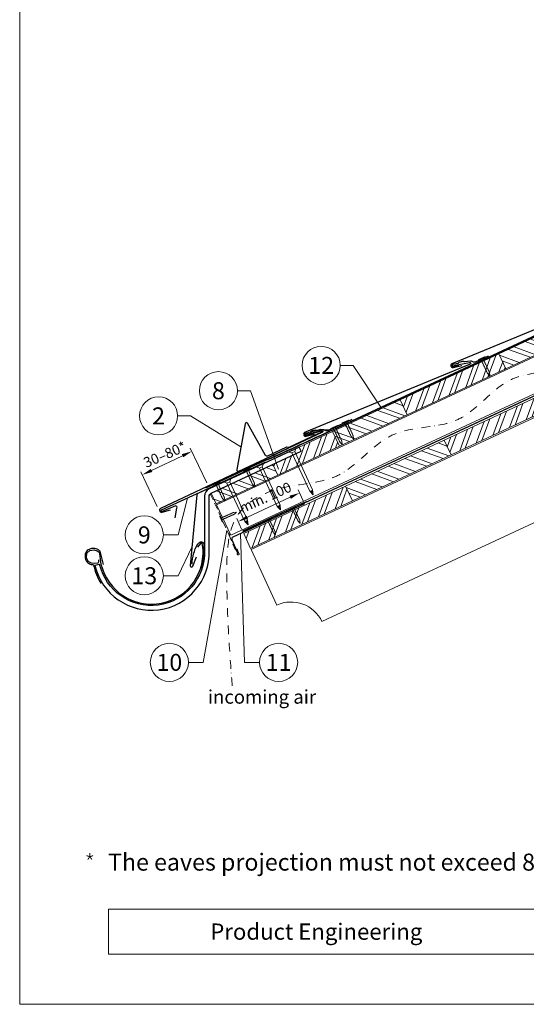
# Model space of a CAD drawing. Units: millimetres. Extents: x -19674 to 50359, y 0 to 4832.
# Drawn here: x 9719 to 10464, y 0 to 1447 of the extents above; entities that cross this region are included whole.
import ezdxf
from ezdxf.enums import TextEntityAlignment as Align

# ---------------------------------------------------------------- set-up
doc = ezdxf.new("R2010")
doc.units = ezdxf.units.MM
for name, pattern in [('ACDINTGL', [3, 2, -1]), ('GESTRICHELT', [0.75, 0.5, -0.25]), ('STRICHPUNKT', [25.4, 12.7, -6.35, 0, -6.35]), ('Trennlage', [30, 12, -18])]:
    doc.linetypes.add(name, pattern=pattern)
doc.layers.get('Defpoints').update_dxf_attribs({"lineweight": 5})
for name, color, linetype, lineweight, true_color in [('01_PREFA-Dachprodukt', 12, 'Continuous', 25, 0xe1000f), ('01_PREFA-Hafte', 11, 'Continuous', 25, 0xff7f7f), ('01_PREFA-Lochblech', 11, 'Continuous', 15, 0xff7f7f), ('02_Kantteile', 11, 'Continuous', 25, 0xff7f7f), ('02_Nägel', 11, 'Continuous', 15, 0xff7f7f), ('02_PREFA-Schneefang', 11, 'Continuous', 25, 0xff7f7f), ('02_Saumstreifen', 11, 'Continuous', 25, 0xff7f7f), ('02_Zubehör_sonstiges', 11, 'Continuous', 25, 0xff7f7f), ('04_Trennlage', 251, 'Continuous', 25, 0x505f69), ('04_Trennlage_Linie', 251, 'Continuous', 0, 0x505f69), ('04_Unterdach', 251, 'Continuous', 25, 0x505f69), ('04_Unterdach_Linie', 251, 'Continuous', 0, 0x505f69), ('06_Holz', 252, 'Continuous', 15, 0x8296a0), ('06_Holzschfraffur', 254, 'Continuous', 13, 0xdce6eb), ('08_Bemassung', 251, 'Continuous', 5, 0x505f69), ('09_Luft', 252, 'Continuous', 5, 0x8296a0), ('10_Blattrahmen', 18, 'Continuous', 20, 0x000000), ('99_Text_3_DE', 251, 'Continuous', 5, 0x505f69)]:
    doc.layers.add(name, color=color, linetype=linetype, lineweight=lineweight, true_color=true_color)
doc.layers.add('99_Text_2_DE', color=7, linetype='Continuous')
doc.styles.add('Arial', font='arial.ttf')
doc.styles.add('PREFA_Standard', font='arial.ttf', dxfattribs={"height": 20})
doc.dimstyles.new('STANDARD_PREFA', dxfattribs={"dimtxt": 10, "dimasz": 30, "dimexe": 15, "dimexo": 15, "dimgap": 8, "dimtad": 1, "dimdec": 0, "dimzin": 0, "dimdsep": 46, "dimtxsty": 'PREFA_Standard', "dimcen": 0.09, "dimclrd": 256, "dimclre": 256, "dimclrt": 256, "dimadec": 0, "dimazin": 0, "dimtfac": 1, "dimtdec": 0, "dimtofl": 0, "dimtmove": 0, "dimatfit": 3, "dimfxl": 1, "dimtolj": 1, "dimtzin": 0, "dimlwd": -1, "dimlwe": -1, "dimarcsym": 0})

# ---------------------------------------------------------------- blocks, each defined once
blk = doc.blocks.new('A$C4F181475')
for p, q in [((-5.1, 0), (5.1, 0)), ((-2.6, -3.7), (-5.4, -0.9)), ((-2.6, -3.7), (-2.6, -72.7)), ((-2.6, -3.7), (2.6, -3.7)), ((2.6, -3.7), (5.4, -0.9)), ((2.6, -3.7), (2.6, -72.7)), ((0, -80.2), (-2.6, -72.7)), ((2.6, -72.7), (0, -80.2)), ((0, -75.1), (0, -80.2))]:
    blk.add_line(p, q)
for centre, start, end in [((-5.1, -0.5), 90, 224.8659), ((5.1, -0.5), 315.1341, 90)]:
    blk.add_arc(centre, 0.5, start, end)
for points in [[(-2.6, -72.7), (-2.3, -72.7), (-1.4, -72.9), (-0.1, -73.7), (0, -74.7), (0, -75.1)], [(2.6, -72.7), (2.3, -72.7), (1.4, -72.9), (0.1, -73.7), (0, -74.7), (0, -75.1)]]:
    blk.add_open_spline(points, degree=3, knots=[0, 0, 0, 0, 0.965833, 2.745182, 3.933468, 3.933468, 3.933468, 3.933468])
blk = doc.blocks.new('A$C4BAB4951')
for p, q in [((-23.7, 0), (-23.7, 0)), ((-23.4, 0.4), (-20.4, 1.3)), ((-20.3, 1.3), (-19.6, 1.4)), ((-3.7, 1.5), (-0.4, 1.5)), ((-0.4, 1.5), (0, 2)), ((-0.4, -1.5), (-0.4, 1.5)), ((0, -4.3), (0, 4.3)), ((0.7, -4.3), (0.7, 4.3)), ((-23.4, -0.4), (-20.4, -1.3)), ((-20.3, -1.3), (-19.6, -1.4)), ((-3.7, -1.5), (-0.4, -1.5)), ((-0.4, -1.5), (0, -2))]:
    blk.add_line(p, q)
at = {"extrusion": (0, 0, -1)}
for centre, radius, start, end in [((23.3, 0), 0.4, 360, 73.5064), ((20.3, 0.9), 0.4, 73.5064, 85.188), ((19.6, 1.9), 0.553, 244.5196, 270), ((18.6, -0.2), 1.8, 64.5196, 71.6711), ((19.1, 1.3), 0.17, 71.6711, 153.7368), ((18.9, 1.4), 0.0923, 267.8027, 333.7368), ((18.9, 1.9), 0.552, 244.5057, 269.6735), ((17.8, -0.2), 1.8, 64.5196, 71.6711), ((18.4, 1.3), 0.17, 71.6711, 153.7368), ((18.1, 1.4), 0.0923, 267.8027, 333.7368), ((18.1, 1.9), 0.551, 244.4964, 269.3324), ((17.1, -0.2), 1.8, 64.5196, 71.6711), ((17.6, 1.3), 0.17, 71.6711, 153.7368), ((17.4, 1.4), 0.0923, 267.8027, 333.7368), ((17.4, 1.9), 0.552, 244.5062, 269.673), ((16.4, -0.2), 1.8, 64.5196, 71.6711), ((16.9, 1.3), 0.17, 71.6711, 153.7368), ((16.7, 1.4), 0.0923, 267.8027, 333.7368), ((16.7, 1.9), 0.551, 244.4964, 269.3324), ((15.6, -0.2), 1.8, 64.5196, 71.6711), ((16.2, 1.3), 0.17, 71.6711, 153.7368), ((15.9, 1.4), 0.0923, 267.8027, 333.7368), ((15.9, 1.9), 0.552, 244.5057, 269.6735), ((14.9, -0.2), 1.8, 64.5196, 71.6711), ((15.4, 1.3), 0.17, 71.6711, 153.7368), ((15.2, 1.4), 0.0923, 267.8027, 333.7368), ((15.2, 1.9), 0.551, 244.4964, 269.3324), ((14.2, -0.2), 1.8, 64.5196, 71.6711), ((14.7, 1.3), 0.17, 71.6711, 153.7368), ((14.5, 1.4), 0.0923, 267.8027, 333.7368), ((14.5, 1.9), 0.552, 244.5057, 269.6735), ((13.4, -0.2), 1.8, 64.5196, 71.6711), ((14, 1.3), 0.17, 71.6711, 153.7368), ((13.7, 1.4), 0.0923, 267.8027, 333.7368), ((13.7, 1.9), 0.551, 244.4964, 269.3324), ((12.7, -0.2), 1.8, 64.5196, 71.6711), ((13.2, 1.3), 0.17, 71.6711, 153.7368), ((13, 1.4), 0.0923, 267.8027, 333.7368), ((13, 1.9), 0.552, 244.5057, 269.6735), ((12, -0.2), 1.8, 64.5196, 71.6711), ((12.5, 1.3), 0.17, 71.6711, 153.7368), ((12.3, 1.4), 0.0923, 267.8027, 333.7368), ((12.2, 1.9), 0.57, 244.7073, 270.3706), ((11.2, -0.2), 1.8, 64.5196, 71.6711), ((11.7, 1.3), 0.17, 71.6711, 153.7368), ((11.5, 1.4), 0.0923, 267.8027, 333.7368), ((11.5, 1.9), 0.551, 244.4964, 269.3324), ((10.5, -0.2), 1.8, 64.5196, 71.6711), ((11, 1.3), 0.17, 71.6711, 153.7368), ((10.8, 1.4), 0.0923, 267.8027, 333.7368), ((10.8, 1.9), 0.552, 244.5057, 269.6735), ((9.8, -0.2), 1.8, 64.5196, 71.6711), ((10.3, 1.3), 0.17, 71.6711, 153.7368), ((10, 1.4), 0.0923, 267.8027, 333.7368), ((10, 1.9), 0.551, 244.4964, 269.3324), ((9, -0.2), 1.8, 64.5196, 71.6711), ((9.5, 1.3), 0.17, 71.6711, 153.7368), ((9.3, 1.4), 0.0923, 267.8027, 333.7368), ((9.3, 1.9), 0.552, 244.5062, 269.673), ((8.3, -0.2), 1.8, 64.5196, 71.6711), ((8.8, 1.3), 0.17, 71.6711, 153.7368), ((8.6, 1.4), 0.0923, 267.8027, 333.7368), ((8.6, 1.9), 0.551, 244.4984, 269.3304), ((7.6, -0.2), 1.8, 64.5196, 71.6711), ((8.1, 1.3), 0.17, 71.6711, 153.7368), ((7.8, 1.4), 0.0923, 267.8027, 333.7368), ((7.8, 1.9), 0.552, 244.5057, 269.6735), ((6.8, -0.2), 1.8, 64.5196, 71.6711), ((7.3, 1.3), 0.17, 71.6711, 153.7368), ((7.1, 1.4), 0.0923, 267.8027, 333.7368), ((7.1, 1.9), 0.551, 244.4964, 269.3324), ((6.1, -0.2), 1.8, 64.5196, 71.6711), ((6.6, 1.3), 0.17, 71.6711, 153.7368), ((6.4, 1.4), 0.0923, 267.8027, 333.7368), ((6.4, 1.9), 0.552, 244.5057, 269.6735), ((5.4, -0.2), 1.8, 64.5196, 71.6711), ((5.9, 1.3), 0.17, 71.6711, 153.7368), ((5.6, 1.4), 0.0923, 267.8027, 333.7368), ((5.6, 1.9), 0.552, 244.5057, 269.6735), ((4.6, -0.2), 1.8, 64.5196, 71.6711), ((5.1, 1.3), 0.17, 71.6711, 153.7368), ((4.9, 1.4), 0.0923, 267.8027, 333.7368), ((4.9, 1.9), 0.551, 244.4964, 269.3324), ((3.9, -0.2), 1.8, 64.5196, 71.6711), ((4.4, 1.3), 0.17, 71.6711, 153.7368), ((4.2, 1.4), 0.0923, 267.8027, 333.7368), ((4.2, 1.9), 0.552, 244.5057, 269.6735), ((3.2, -0.2), 1.8, 64.5196, 71.6711), ((3.7, 1.3), 0.17, 71.6711, 90), ((-0.3, 4.3), 0.35, 0, 180), ((23.3, 0), 0.4, 286.4936, 0), ((20.3, -0.9), 0.4, 274.812, 286.4936), ((19.6, -1.9), 0.553, 90, 115.4804), ((18.6, 0.2), 1.8, 288.3289, 295.4804), ((19.1, -1.3), 0.17, 206.2632, 288.3289), ((18.9, -1.4), 0.0923, 26.2632, 92.1973), ((18.9, -1.9), 0.552, 90.3265, 115.4943), ((17.8, 0.2), 1.8, 288.3289, 295.4804), ((18.4, -1.3), 0.17, 206.2632, 288.3289), ((18.1, -1.4), 0.0923, 26.2632, 92.1973), ((18.1, -1.9), 0.551, 90.6676, 115.5036), ((17.1, 0.2), 1.8, 288.3289, 295.4804), ((17.6, -1.3), 0.17, 206.2632, 288.3289), ((17.4, -1.4), 0.0923, 26.2632, 92.1973), ((17.4, -1.9), 0.552, 90.327, 115.4938), ((16.4, 0.2), 1.8, 288.3289, 295.4804), ((16.9, -1.3), 0.17, 206.2632, 288.3289), ((16.7, -1.4), 0.0923, 26.2632, 92.1973), ((16.7, -1.9), 0.551, 90.6676, 115.5036), ((15.6, 0.2), 1.8, 288.3289, 295.4804), ((16.2, -1.3), 0.17, 206.2632, 288.3289), ((15.9, -1.4), 0.0923, 26.2632, 92.1973), ((15.9, -1.9), 0.552, 90.3265, 115.4943), ((14.9, 0.2), 1.8, 288.3289, 295.4804), ((15.4, -1.3), 0.17, 206.2632, 288.3289), ((15.2, -1.4), 0.0923, 26.2632, 92.1973), ((15.2, -1.9), 0.551, 90.6676, 115.5036), ((14.2, 0.2), 1.8, 288.3289, 295.4804), ((14.7, -1.3), 0.17, 206.2632, 288.3289), ((14.5, -1.4), 0.0923, 26.2632, 92.1973), ((14.5, -1.9), 0.552, 90.3265, 115.4943), ((13.4, 0.2), 1.8, 288.3289, 295.4804), ((14, -1.3), 0.17, 206.2632, 288.3289), ((13.7, -1.4), 0.0923, 26.2632, 92.1973), ((13.7, -1.9), 0.551, 90.6676, 115.5036), ((12.7, 0.2), 1.8, 288.3289, 295.4804), ((13.2, -1.3), 0.17, 206.2632, 288.3289), ((13, -1.4), 0.0923, 26.2632, 92.1973), ((13, -1.9), 0.552, 90.3265, 115.4943), ((12, 0.2), 1.8, 288.3289, 295.4804), ((12.5, -1.3), 0.17, 206.2632, 288.3289), ((12.3, -1.4), 0.0923, 26.2632, 92.1973), ((12.2, -1.9), 0.57, 89.6294, 115.2927), ((11.2, 0.2), 1.8, 288.3289, 295.4804), ((11.7, -1.3), 0.17, 206.2632, 288.3289), ((11.5, -1.4), 0.0923, 26.2632, 92.1973), ((11.5, -1.9), 0.551, 90.6676, 115.5036), ((10.5, 0.2), 1.8, 288.3289, 295.4804), ((11, -1.3), 0.17, 206.2632, 288.3289), ((10.8, -1.4), 0.0923, 26.2632, 92.1973), ((10.8, -1.9), 0.552, 90.3265, 115.4943), ((9.8, 0.2), 1.8, 288.3289, 295.4804), ((10.3, -1.3), 0.17, 206.2632, 288.3289), ((10, -1.4), 0.0923, 26.2632, 92.1973), ((10, -1.9), 0.551, 90.6676, 115.5036), ((9, 0.2), 1.8, 288.3289, 295.4804), ((9.5, -1.3), 0.17, 206.2632, 288.3289), ((9.3, -1.4), 0.0923, 26.2632, 92.1973), ((9.3, -1.9), 0.552, 90.327, 115.4938), ((8.3, 0.2), 1.8, 288.3289, 295.4804), ((8.8, -1.3), 0.17, 206.2632, 288.3289), ((8.6, -1.4), 0.0923, 26.2632, 92.1973), ((8.6, -1.9), 0.551, 90.6696, 115.5016), ((7.6, 0.2), 1.8, 288.3289, 295.4804), ((8.1, -1.3), 0.17, 206.2632, 288.3289), ((7.8, -1.4), 0.0923, 26.2632, 92.1973), ((7.8, -1.9), 0.552, 90.3265, 115.4943), ((6.8, 0.2), 1.8, 288.3289, 295.4804), ((7.3, -1.3), 0.17, 206.2632, 288.3289), ((7.1, -1.4), 0.0923, 26.2632, 92.1973), ((7.1, -1.9), 0.551, 90.6676, 115.5036), ((6.1, 0.2), 1.8, 288.3289, 295.4804), ((6.6, -1.3), 0.17, 206.2632, 288.3289), ((6.4, -1.4), 0.0923, 26.2632, 92.1973), ((6.4, -1.9), 0.552, 90.3265, 115.4943), ((5.4, 0.2), 1.8, 288.3289, 295.4804), ((5.9, -1.3), 0.17, 206.2632, 288.3289), ((5.6, -1.4), 0.0923, 26.2632, 92.1973), ((5.6, -1.9), 0.552, 90.3265, 115.4943), ((4.6, 0.2), 1.8, 288.3289, 295.4804), ((5.1, -1.3), 0.17, 206.2632, 288.3289), ((4.9, -1.4), 0.0923, 26.2632, 92.1973), ((4.9, -1.9), 0.551, 90.6676, 115.5036), ((3.9, 0.2), 1.8, 288.3289, 295.4804), ((4.4, -1.3), 0.17, 206.2632, 288.3289), ((4.2, -1.4), 0.0923, 26.2632, 92.1973), ((4.2, -1.9), 0.552, 90.3265, 115.4943), ((3.2, 0.2), 1.8, 288.3289, 295.4804), ((3.7, -1.3), 0.17, 270, 288.3289), ((-0.3, -4.3), 0.35, 180, 360)]:
    blk.add_arc(centre, radius, start, end, dxfattribs=at)
blk = doc.blocks.new('*D114')
at = {"layer": '08_Bemassung', "transparency": 16777216}
for p, q in [((10135.6, 740.4), (10128.2, 756.3)), ((10053.7, 716), (10116.7, 745.4)), ((10045.3, 698.4), (10038, 714.2))]:
    blk.add_line(p, q, dxfattribs=at)
for points in [[(10115.6, 747.7), (10117.7, 743.1), (10130.3, 751.7)], [(10052.6, 718.3), (10054.7, 713.8), (10040.1, 709.7)]]:
    blk.add_solid(points, dxfattribs=at)
at = {"layer": 'Defpoints', "color": 0, "transparency": 16777216}
for p in [(10130.3, 751.7), (10137.7, 735.9, 0), (10047.5, 693.8, 0)]:
    blk.add_point(p, dxfattribs=at)
blk = doc.blocks.new('*U64')
at = {"const_width": 1.4}
blk.add_lwpolyline([(0, 2.6), (0, -2.6)], dxfattribs=at)
blk = doc.blocks.new('*U65')
at = {"layer": '99_Text_3_DE', "color": 0, "linetype": 'ByBlock', "lineweight": -2, "transparency": 16777216}
for p, rotation in [((44393.9, 369.4), 72), ((44394.9, 366.5), 144), ((44398, 366.5), 216), ((44398.9, 369.4), 288)]:
    blk.add_blockref('*U64', p, dxfattribs=dict(at, rotation=rotation))
blk.add_blockref('*U64', (44396.4, 371.2), dxfattribs=at)
blk = doc.blocks.new('A$C303698f2')
at = {"layer": '10_Blattrahmen'}
for p, q in [((666.01, -440.96), (28.02, -440.96)), ((28.02, -440.96), (28.02, -455.06)), ((28.02, -455.06), (666.01, -455.06))]:
    blk.add_line(p, q, dxfattribs=at)
blk.add_lwpolyline([(666.01, -470.92), (666.01, 0), (0, 0), (0, -470.92)], close=True, dxfattribs=at)
blk = doc.blocks.new('*D120')
at = {"layer": '08_Bemassung', "transparency": 16777216}
for p, q in [((9994, 766.4), (9969.8, 817.4)), ((9912.8, 784.9), (9958.4, 806.5)), ((9921.3, 731.9), (9897.1, 783))]:
    blk.add_line(p, q, dxfattribs=at)
for points in [[(9957.3, 808.7), (9959.5, 804.2), (9972, 812.9)], [(9911.7, 787.1), (9913.9, 782.6), (9899.2, 778.4)]]:
    blk.add_solid(points, dxfattribs=at)
at = {"layer": 'Defpoints', "color": 0, "transparency": 16777216}
for p in [(9972, 812.9), (9996.1, 761.8), (9923.4, 727.4)]:
    blk.add_point(p, dxfattribs=at)

msp = doc.modelspace()

# ---------------------------------------------------------------- hatches: boundary and pattern name
at = {"layer": '06_Holzschfraffur'}
h = msp.add_hatch(dxfattribs=at)
h.set_pattern_fill('ANSI32', color=256, scale=2, angle=294.988883, style=0)
h.set_pattern_definition([(339.98888, (3485.767, 257.525), (6.518957, 17.89988), []), (339.98888, (3489.56, 249.386), (6.518957, 17.89988), [])])
h.paths.add_polyline_path([(10433.661, 934.438), (10578.674, 1002.049), (10568.532, 1023.801), (10423.519, 956.19)])
h = msp.add_hatch(dxfattribs=at)
h.set_pattern_fill('ANSI32', color=256, scale=2, angle=24.988883, style=0)
h.set_pattern_definition([(69.98888, (3195.74, 122.305), (-17.89988, 6.518957), []), (69.98888, (3203.88, 126.098), (-17.89988, 6.518957), [])])
h.paths.add_polyline_path([(10288.647, 866.828), (10433.661, 934.438), (10423.519, 956.19), (10278.506, 888.58)])
h = msp.add_hatch(dxfattribs=at)
h.set_pattern_fill('ANSI32', color=256, scale=2, angle=294.988883, style=0)
h.set_pattern_definition([(339.98888, (3195.74, 122.305), (6.518957, 17.89988), []), (339.98888, (3199.534, 114.165), (6.518957, 17.89988), [])])
h.paths.add_polyline_path([(10188.951, 820.346), (10288.647, 866.828), (10278.506, 888.58), (10178.809, 842.098)])
h = msp.add_hatch(dxfattribs=at)
h.set_pattern_fill('ANSI32', color=256, scale=2, angle=24.988883, style=0)
h.set_pattern_definition([(69.98888, (3260.089, 63.102), (-17.89988, 6.518957), []), (69.98888, (3268.228, 66.896), (-17.89988, 6.518957), [])])
h.paths.add_polyline_path([(10352.995, 807.625), (10498.008, 875.236), (10487.867, 896.988), (10342.854, 829.377)])
h = msp.add_hatch(dxfattribs=at)
h.set_pattern_fill('ANSI32', color=256, scale=2, angle=24.992239, style=0)
h.set_pattern_definition([(69.99224, (3241.017, 143.942), (-17.90026, 6.51791), []), (69.99224, (3249.156, 147.737), (-17.90026, 6.51791), [])])
h.paths.add_polyline_path([(10098.314, 778.096), (10188.951, 820.346), (10178.801, 842.121), (10129.865, 818.987), (10132.659, 812.995), (10091.084, 793.608)])
h = msp.add_hatch(dxfattribs=at)
h.set_pattern_fill('ANSI32', color=256, scale=2, angle=294.988883, style=0)
h.set_pattern_definition([(339.98888, (3260.089, 63.102), (6.518957, 17.89988), []), (339.98888, (3263.882, 54.962), (6.518957, 17.89988), [])])
h.paths.add_polyline_path([(10207.982, 740.015), (10352.995, 807.625), (10342.854, 829.377), (10197.84, 761.767)])
h = msp.add_hatch(dxfattribs=at)
h.set_pattern_fill('ANSI32', color=256, scale=2, angle=294.992239, style=0)
h.set_pattern_definition([(339.99224, (3241.017, 143.942), (6.51791, 17.90026), []), (339.99224, (3244.81, 135.803), (6.51791, 17.90026), [])])
h.paths.add_polyline_path([(10000.451, 751.345), (10007.678, 735.847), (10098.314, 778.096), (10091.084, 793.608)])
h = msp.add_hatch(dxfattribs=at)
h.set_pattern_fill('ANSI32', color=256, scale=2, angle=25, style=0)
h.set_pattern_definition([(70, (3441.238, -2086.982), (-17.901144, 6.515484), []), (70, (3449.377, -2083.187), (-17.901144, 6.515484), [])])
h.paths.add_polyline_path([(10207.982, 740.015), (10197.839, 761.766), (10048.298, 692.034), (10058.441, 670.283)])

# ---------------------------------------------------------------- linework, layer by layer
at = {"layer": '01_PREFA-Dachprodukt'}
msp.add_line((10129.865, 818.987), (10129.864, 818.987), dxfattribs=at)
for points in [[(10572.893, 1040.258), (10596.586, 1044.724, -0.904934), (10597.504, 1041.883), (10354.221, 941.502, 0.414214), (10352.932, 938.21), (10353.234, 937.518, 0.414214), (10356.526, 936.229), (10368.762, 939.045)], [(10356.477, 939.213), (10380.17, 943.679, -0.904934), (10381.088, 940.838), (10137.805, 840.457, 0.414214), (10136.516, 837.165), (10136.818, 836.473, 0.414214), (10140.11, 835.184), (10152.346, 838)], [(10139.536, 838.087), (10162.982, 843.708, -0.904934), (10164.038, 840.916), (9925.964, 728.737, 0.414214), (9924.838, 725.385), (9925.174, 724.709, 0.414214), (9928.525, 723.583), (9940.608, 726.996)], [(10129.864, 818.987), (9997.522, 757.703, 0.29219528), (9990.564, 746.814), (9990.564, 666.768, -0.90618981), (9836.533, 646.769), (9829.714, 645.19, 0.90503545), (9997.564, 666.764), (9997.564, 746.813, -0.29147342), (10000.451, 751.345), (10132.659, 812.995), (10129.865, 818.987)], [(9835.038, 653.599), (9834.99, 651.535), (9834.942, 649.855), (9834.462, 648.991), (9834.126, 648.654), (9833.405, 648.462), (9829.37, 648.03), (9824.663, 648.702), (9819.86, 651.199), (9817.314, 656.431), (9817.89, 663.2), (9822.021, 666.993), (9827.785, 668.097), (9833.117, 666.753), (9835.711, 664.64), (9836.559, 662.028, 0.96969697), (9988.565, 662.028), (9988.565, 668.008), (9987.886, 675.056), (9987.314, 677.247), (9986.647, 677.723), (9985.599, 677.818), (9984.55, 677.247), (9980.357, 671.913)]]:
    msp.add_lwpolyline(points, format="xyb", dxfattribs=at)
at = {"layer": '01_PREFA-Dachprodukt', "ltscale": 10}
msp.add_lwpolyline([(10080.193, 797.154), (9980.679, 750.777, 0.25830956), (9979.539, 749.211), (9969.638, 644.851, 0.87193699), (9973.495, 643.943), (9978.939, 658.069)], format="xyb", dxfattribs=at)
at = {"layer": '01_PREFA-Hafte'}
for points in [[(10407.421, 952.887), (10389.53, 944.496, -0.182881), (10386.011, 944.21), (10384.207, 945.108, 0.119736), (10381.495, 945.718), (10372.854, 944.334, -0.282746), (10372.159, 944.567, 0.250134), (10371.024, 945.027, 0.060972), (10364.451, 943.508, 0.250134), (10363.633, 942.597, -0.282746), (10363.111, 942.082), (10355.722, 940.366, 0.867363), (10356.386, 937.496), (10364.644, 939.413)], [(10190.48, 851.761), (10172.589, 843.37, -0.182881), (10169.07, 843.084), (10167.265, 843.982, 0.119736), (10164.554, 844.592), (10155.913, 843.208, -0.282746), (10155.218, 843.441, 0.250134), (10154.083, 843.901, 0.060972), (10147.51, 842.382, 0.250134), (10146.692, 841.471, -0.282746), (10146.17, 840.956), (10138.781, 839.24, 0.867363), (10139.445, 836.37), (10147.703, 838.287)]]:
    msp.add_lwpolyline(points, format="xyb", dxfattribs=at)
at = {"layer": '01_PREFA-Lochblech', "linetype": 'ACDINTGL', "ltscale": 5}
msp.add_lwpolyline([(9999.229, 750.539), (10026.426, 690.453), (10039.013, 661.249, 1.01833219), (10041.38, 662.818), (10038.497, 669.769)], format="xyb", dxfattribs=at)
at = {"layer": '02_Kantteile', "ltscale": 10}
msp.add_lwpolyline([(10137.67, 735.89), (10032.483, 686.87, 0.40639312), (10030.998, 682.957), (10039.867, 662.514)], format="xyb", dxfattribs=at)
at = {"layer": '02_Nägel'}
for points in [[(10145.269, 754.272), (10145.548, 754.334), (10146.342, 754.512), (10147.686, 754.355), (10148.15, 753.553), (10148.335, 753.233)], [(10149.51, 756.249), (10149.283, 756.076), (10148.637, 755.581), (10147.893, 754.451), (10148.209, 753.581), (10148.335, 753.233)], [(10097.54, 732.097), (10097.819, 732.159), (10098.613, 732.337), (10099.957, 732.18), (10100.421, 731.379), (10100.606, 731.058)], [(10101.782, 734.075), (10101.554, 733.901), (10100.908, 733.407), (10100.164, 732.276), (10100.48, 731.406), (10100.606, 731.058)], [(10049.811, 709.922), (10050.091, 709.985), (10050.885, 710.162), (10052.228, 710.005), (10052.692, 709.204), (10052.878, 708.883)], [(10054.053, 711.9), (10053.825, 711.726), (10053.179, 711.232), (10052.435, 710.102), (10052.751, 709.232), (10052.878, 708.883)]]:
    msp.add_open_spline(points, degree=3, knots=[0, 0, 0, 0, 0.96583251, 2.74518215, 3.93346782, 3.93346782, 3.93346782, 3.93346782], dxfattribs=at)
at = {"layer": '02_PREFA-Schneefang'}
msp.add_lwpolyline([(10207.065, 859.88), (10174.505, 844.714, -0.14020624), (10166.699, 844.233), (10165.13, 844.437, 0.146571), (10158.172, 844.253), (10138.754, 838.949, 0.867363), (10139.558, 836.115), (10162.083, 842.847, -0.921572), (10162.784, 840.98), (10115.64, 818.851, -0.072219), (10115.091, 818.683), (10111.763, 819.143, 0.072219), (10111.213, 818.975), (10083.153, 805.748, -0.394258), (10080.553, 806.582), (10053.953, 854.097, 0.707523), (10050.235, 853.462), (10038.326, 786.032, 0.635878), (10041.114, 783.72), (10112.329, 817.29)], format="xyb", dxfattribs=at)
at = {"layer": '02_Saumstreifen'}
msp.add_lwpolyline([(9947.729, 715.02), (9950.232, 729.617, 0.5736026), (9948.085, 732.657), (9928.597, 724.266, -1), (9927.522, 726.754), (10059.494, 787.251)], format="xyb", dxfattribs=at)
at = {"layer": '02_Zubehör_sonstiges'}
for points in [[(9842.452, 646.742), (9837.247, 665.921, 0.048174), (9835.784, 667.368, 0.04778), (9834.063, 668.515, 0.061445), (9831.375, 669.556, 0.046774), (9827.905, 670.093, 0.062395), (9824.662, 669.883, 0.054375), (9821.23, 668.83, 0.084239), (9818.27, 666.913, 0.085036), (9816.125, 664.139, 0.101297), (9815.052, 660.505, 0.076993), (9815.363, 655.99, 0.05766), (9816.753, 652.033, 0.100713), (9818.546, 649.691, 0.059375), (9821.242, 647.854, 0.062153), (9824.205, 646.756, 0.022296), (9827.501, 646.134, 0.087626), (9838.587, 618.504)], [(9972.565, 647.294, -0.126579), (9980.472, 676.287, -0.092779), (9983.532, 678.968, -0.008851), (9984.514, 679.526, -0.06923), (9985.157, 679.769, -0.078464), (9986.281, 679.843, -0.069961), (9987.371, 679.588, -0.062579), (9988.246, 679.115, -0.09361), (9988.99, 678.339, -0.080703), (9989.482, 677.226, -0.004766), (9989.564, 676.9), (9989.565, 661.997, -0.072114), (9985.721, 640.227)]]:
    msp.add_lwpolyline(points, format="xyb", dxfattribs=at)
at = {"layer": '04_Trennlage', "linetype": 'Trennlage', "ltscale": 0.5, "const_width": 1, "elevation": 0, "flags": 128}
msp.add_lwpolyline([(9992.222, 759.398), (10079.145, 799.461, 0.00658592), (10083.621, 801.128), (10088.518, 802.861, 0.00107522), (10186.044, 847.611), (11974.034, 1680.993)], format="xyb", dxfattribs=at)
at = {"layer": '04_Trennlage_Linie', "ltscale": 5, "elevation": 0, "flags": 128}
for points in [[(9992.012, 759.852), (10078.956, 799.924, 0.00662679), (10083.448, 801.597), (10088.351, 803.332, 0.00106495), (10185.833, 848.064), (11973.823, 1681.446)], [(9992.431, 758.944), (10079.334, 798.997, 0.00654521), (10083.795, 800.66), (10088.684, 802.39, 0.00108549), (10186.255, 847.158), (11974.246, 1680.54)]]:
    msp.add_lwpolyline(points, format="xyb", dxfattribs=at)
at = {"layer": '04_Unterdach', "linetype": 'Trennlage', "ltscale": 0.5, "const_width": 1}
msp.add_lwpolyline([(10046.637, 695.597), (10130.165, 734.524, -0.02400881), (10134.607, 736.34), (10139.504, 738.072, 0.02402514), (10143.949, 739.89), (12025.362, 1616.832, -0.22160871), (12027.052, 1616.832), (12669.179, 1317.531)], format="xyb", dxfattribs=at)
at = {"layer": '04_Unterdach_Linie', "ltscale": 5}
for points in [[(10046.426, 696.05), (10129.954, 734.977, -0.02400881), (10134.441, 736.811), (10139.337, 738.544, 0.02402514), (10143.738, 740.343), (12025.151, 1617.285, -0.22160871), (12027.263, 1617.285), (12669.179, 1318.083)], [(10046.848, 695.144), (10130.377, 734.07, -0.02400881), (10134.774, 735.868), (10139.671, 737.601, 0.02402514), (10144.16, 739.436), (12025.573, 1616.378, -0.22160871), (12026.84, 1616.378), (12669.179, 1316.979)]]:
    msp.add_lwpolyline(points, format="xyb", dxfattribs=at)
at = {"layer": '06_Holz'}
for p, q in [((10059.26, 668.506), (12026.207, 1585.709)), ((10501.732, 720.361), (10163.365, 562.578)), ((10096.919, 586.763), (10059.26, 668.506))]:
    msp.add_line(p, q, dxfattribs=at)
at = {"layer": '06_Holz', "ltscale": 10}
msp.add_line((10007.681, 735.839), (10000.451, 751.345), dxfattribs=at)
msp.add_line((10007.681, 735.839), (10000.451, 751.345), dxfattribs=at)
at = {"layer": '06_Holz'}
for points in [[(10029.207, 689.676), (10008.505, 734.074), (12026.207, 1674.944), (12026.207, 1620.892), (10029.207, 689.676)], [(10098.314, 778.096), (10188.951, 820.346), (10178.801, 842.121), (10129.865, 818.987), (10132.659, 812.995), (10091.084, 793.608), (10098.314, 778.096)]]:
    msp.add_lwpolyline(points, dxfattribs=at)
for points in [[(10433.661, 934.438), (10578.674, 1002.049), (10568.532, 1023.801), (10423.519, 956.19)], [(10288.647, 866.828), (10433.661, 934.438), (10423.519, 956.19), (10278.506, 888.58)], [(10188.951, 820.346), (10288.647, 866.828), (10278.506, 888.58), (10178.809, 842.098)], [(10352.995, 807.625), (10498.008, 875.236), (10487.867, 896.988), (10342.854, 829.377)], [(10207.982, 740.015), (10352.995, 807.625), (10342.854, 829.377), (10197.84, 761.767)], [(10000.451, 751.345), (10007.678, 735.847), (10098.314, 778.096), (10091.084, 793.608), (10000.451, 751.345)], [(10058.441, 670.283), (10207.982, 740.015), (10197.839, 761.766), (10048.298, 692.034)]]:
    msp.add_lwpolyline(points, close=True, dxfattribs=at)
msp.add_arc((10118.049, 541.447), 50, 25, 115, dxfattribs=at)
at = {"layer": '08_Bemassung'}
for p, q in [((10190.131, 939.243), (10209.321, 939.243)), ((10209.321, 939.243), (10249.805, 877.818)), ((10039.128, 902.069), (10058.317, 902.069)), ((10058.317, 902.069), (10099.514, 786.819)), ((9951.144, 865.049, 0), (9970.333, 865.049, 0)), ((9970.333, 865.049, 0), (10044.28, 819.747)), ((9952.136, 690.109), (9965.7, 744.184)), ((9988.955, 502.716), (10023.675, 696.53)), ((9930.205, 690.109), (9952.136, 690.109)), ((10049.686, 502.716), (10043.552, 692.029)), ((9952.136, 630.015), (9972.113, 672.044)), ((9930.205, 630.015), (9952.136, 630.015)), ((9967.024, 502.716), (9988.955, 502.716)), ((10071.617, 502.716), (10049.686, 502.716))]:
    msp.add_line(p, q, dxfattribs=at)
for centre in [(10162.131, 939.243), (10011.128, 902.069), (9923.144, 865.049, 0), (9902.205, 690.109), (9902.205, 630.015), (9939.024, 502.716), (10099.617, 502.716)]:
    msp.add_circle(centre, 28, dxfattribs=at)
at = {"layer": '09_Luft', "linetype": 'STRICHPUNKT'}
msp.add_open_spline([(10031.386, 467.974), (10027.401, 521.426), (10021.201, 604.593), (10025.27, 722.082), (10104.229, 767.446), (10195.577, 762.063), (10259.599, 854.791), (10371.579, 841.787), (10433.687, 937.019), (10546.209, 922.842), (10608.1, 1017.745), (10720.095, 1005.082), (10782.931, 1098.996), (10895.172, 1085.198), (10956.259, 1180.717), (11068.55, 1167.208), (11131.219, 1261.341), (11243.405, 1249.288), (11305.843, 1343.166), (11417.87, 1330.658), (11480.994, 1423.739), (11592.982, 1411.809), (11655.506, 1505.874), (11767.039, 1493.314), (11831.416, 1585.283), (11928.728, 1580.87), (11994.22, 1620.076), (12019.244, 1673.171), (12016.768, 1718.953), (11991.829, 1742.652), (11970.099, 1743.319), (11964.337, 1724.661), (11964.318, 1709.124), (11955.337, 1694.822), (11936.36, 1687.252), (11913.938, 1690.933), (11899.675, 1696.706), (11892.632, 1699.557)], degree=3, knots=[0, 0, 0, 0, 165.50276581, 257.51150405, 317.94210076, 416.06018451, 514.14382502, 612.67512585, 710.85967831, 809.8632298, 906.79898099, 1006.17839722, 1103.69314507, 1202.56405386, 1299.81415917, 1397.93224292, 1496.72259394, 1595.34923574, 1693.24341501, 1791.61399873, 1890.22982427, 1988.10086105, 2087.01470131, 2185.13278505, 2282.26998652, 2382.39715424, 2457.70712164, 2494.68767198, 2555.87874729, 2578.77432994, 2592.04055777, 2612.67592954, 2626.14200359, 2639.90762456, 2660.08136891, 2683.47194392, 2706.29379038, 2706.29379038, 2706.29379038, 2706.29379038], dxfattribs=at)
msp.add_open_spline([(10027.058, 688.987), (10027.328, 690.148), (10027.613, 691.301), (10027.916, 692.446)], degree=3, dxfattribs=at)

# ---------------------------------------------------------------- block references
at = {"xscale": 4.664124037752726, "yscale": 4.664124037752726, "zscale": 4.664124037752726}
msp.add_blockref('A$C303698f2', (9719.043, 2196.407), dxfattribs=at)
at = {"layer": '02_Nägel'}
for name, p, xscale, yscale, zscale, rotation in [('A$C4BAB4951', (10398.28, 949.108), 1.149999999999999, 1.149999999999999, 1.149999999999999, 115.1259664034262), ('A$C4BAB4951', (10198.023, 856.176), 1.149999999999999, 1.149999999999999, 1.149999999999999, 114.9752019585721), ('A$C4BAB4951', (10181.339, 847.982), 1.149999999999999, 1.149999999999999, 1.149999999999999, 115.1259664034262), ('A$C4F181475', (10119.757, 814.519), 0.9000000000000004, 0.9000000000000004, 0.9000000000000004, 24.99999999999996), ('A$C4BAB4951', (10053.059, 786.024, 0), 1.149999999999999, 1.149999999999999, 1.149999999999999, 114.7000000000152), ('A$C4F181475', (10072.028, 792.345), 0.9000000000000004, 0.9000000000000004, 0.9000000000000004, 24.99999999999996), ('A$C4BAB4951', (10008.674, 765.609, 0), 1.149999999999999, 1.149999999999999, 1.149999999999999, 114.7000000000152), ('A$C4F181475', (10024.299, 770.17), 0.9000000000000004, 0.9000000000000004, 0.9000000000000004, 24.99999999999996)]:
    msp.add_blockref(name, p, dxfattribs=dict(at, xscale=xscale, yscale=yscale, zscale=zscale, rotation=rotation))
for p, rotation in [((10015.546, 713.519), 204.3528545743531), ((10121.163, 728.639), 115.104256906954), ((10084.906, 711.743), 115.104256906954)]:
    msp.add_blockref('A$C4BAB4951', p, dxfattribs=dict(at, rotation=rotation))
at = {"layer": '99_Text_3_DE'}
msp.add_blockref('*U65', (-34574.32, -151.603), dxfattribs=at)

# ---------------------------------------------------------------- texts
at = {"layer": '08_Bemassung', "style": 'PREFA_Standard'}
for s, p in [('12', (10162.131, 939.243)), ('8', (10011.128, 902.069)), ('2', (9923.144, 865.049, 0)), ('9', (9902.205, 690.109)), ('13', (9902.205, 630.015)), ('10', (9939.024, 502.716)), ('11', (10099.617, 502.716))]:
    msp.add_text(s, height=25, dxfattribs=at).set_placement(p, align=Align.MIDDLE_CENTER)
for s, rotation, p in [('30–80*', 23, (9905.037, 788.422)), ('min. 100', 24, (10045.849, 721.687, 0))]:
    msp.add_text(s, height=15, rotation=rotation, dxfattribs=at).set_placement(p)
at = {"layer": '99_Text_2_DE', "insert": (9999.139, 106.845), "char_height": 23.9065, "attachment_point": 4, "style": 'Arial'}
msp.add_mtext_dynamic_manual_height_columns('Product Engineering', width=652.71514, gutter_width=12.5, heights=[0], dxfattribs=at)
at = {"layer": '99_Text_3_DE', "linetype": 'GESTRICHELT', "style": 'PREFA_Standard'}
msp.add_text('incoming air', height=20, dxfattribs=at).set_placement((9995.689, 441.952))
at = {"layer": '99_Text_3_DE', "ltscale": 20, "insert": (9848.901, 205.798), "char_height": 25, "width": 1941.4827, "attachment_point": 4, "style": 'PREFA_Standard'}
msp.add_mtext('The eaves projection must not exceed 80\xa0mm.', dxfattribs=at)

# ---------------------------------------------------------------- dimensions: what is measured, and where the dimension line sits
at = {"layer": '08_Bemassung'}
for base, p1, p2, angle, picture, middle in [((9971.966, 812.891), (9923.397, 727.397), (9996.139, 761.848), 25.341998, '*D120', (9934.249, 795.028)), ((10130.283, 751.741, 0), (10047.453, 693.847), (10137.67, 735.89), 24.986873, '*D114', (10046.334, 712.619, 0))]:
    dim = msp.add_linear_dim(base=base, p1=p1, p2=p2, angle=angle, text=' ', dimstyle='STANDARD_PREFA', override={"dimasz": 15, "dimexe": 5, "dimexo": 5}, dxfattribs=at)
    dim.commit()
    dim.dimension.update_dxf_attribs({"geometry": picture, "text_midpoint": middle, "dimtype": 161})

doc.saveas('drawing.dxf')
